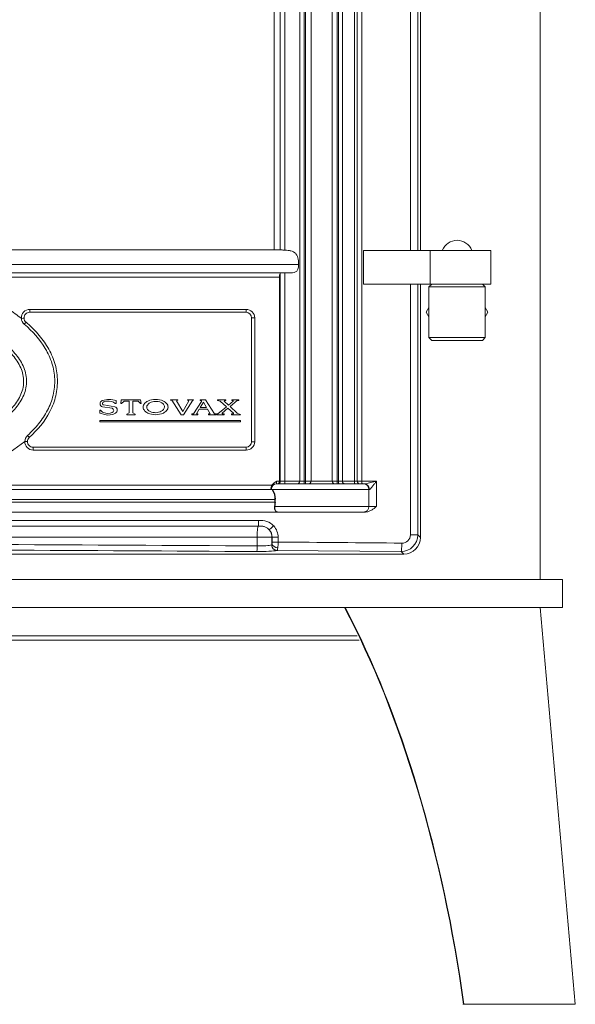
# Model space of a CAD drawing. Units: millimetres. Extents: x -3660555 to -1833217, y -10946 to 2924.
# Drawn here: x -1835149 to -1834951, y -10945 to -10595 of the extents above; entities that cross this region are included whole.
import ezdxf

# ---------------------------------------------------------------- set-up
doc = ezdxf.new("R2010")
doc.units = ezdxf.units.MM
doc.header["$LTSCALE"] = 0.2
doc.layers.add('2建築図', color=4, linetype='Continuous', lineweight=9)

msp = doc.modelspace()

# ---------------------------------------------------------------- linework, layer by layer
at = {"layer": '2建築図', "linetype": 'Continuous'}
for p, q in [((-1834963.68, -10794.47), (-1834963.68, -10335.47)), ((-1835009.76, -10677.47), (-1835009.76, -10452.47)), ((-1835007.1, -10452.47), (-1835007.1, -10677.47)), ((-1835006.18, -10452.47), (-1835006.18, -10677.47)), ((-1835058.18, -10529.89), (-1835058.18, -10677.25)), ((-1835058.18, -10677.26), (-1835058.18, -10529.89)), ((-1835056.02, -10529.68), (-1835056.02, -10677.25)), ((-1835054.33, -10529.89), (-1835054.33, -10677.4)), ((-1835049.11, -10529.89), (-1835049.11, -10759.47)), ((-1835047.55, -10529.89), (-1835047.55, -10759.47)), ((-1835047.05, -10529.89), (-1835047.05, -10759.47)), ((-1835045.06, -10529.89), (-1835045.06, -10759.47)), ((-1835037.54, -10529.89), (-1835037.54, -10759.47)), ((-1835035.78, -10529.89), (-1835035.78, -10759.47)), ((-1835035.29, -10529.89), (-1835035.29, -10759.47)), ((-1835033.93, -10529.89), (-1835033.93, -10759.47)), ((-1835029.68, -10529.89), (-1835029.68, -10759.47)), ((-1835028.64, -10529.89), (-1835028.64, -10759.47)), ((-1835027.01, -10759.47), (-1835027.01, -10529.89)), ((-1835434.42, -10677.25), (-1835055.94, -10677.25)), ((-1835002.7, -10677.47), (-1835026.41, -10677.47)), ((-1835026.41, -10689.47), (-1835026.41, -10677.47)), ((-1834981.18, -10677.47), (-1835002.7, -10677.47)), ((-1835002.7, -10689.47), (-1835002.7, -10677.47)), ((-1834981.18, -10689.47), (-1834981.18, -10677.47)), ((-1835049.47, -10682.47), (-1835440.89, -10682.47)), ((-1835052.22, -10685.47), (-1835438.14, -10685.47)), ((-1835054.33, -10685.47), (-1835054.33, -10759.47)), ((-1835056.31, -10686.97), (-1835434.05, -10686.97)), ((-1835056.3, -10686.66), (-1835056.31, -10686.97)), ((-1835056.31, -10686.97), (-1835056.31, -10759.47)), ((-1835056.02, -10685.64), (-1835056.02, -10759.47)), ((-1835002.7, -10689.47), (-1835026.41, -10689.47)), ((-1835009.76, -10778.57), (-1835009.76, -10689.47)), ((-1835007.1, -10689.47), (-1835007.1, -10778.57)), ((-1835006.18, -10689.47), (-1835006.18, -10779.49)), ((-1835002.18, -10689.47), (-1835003.18, -10690.47)), ((-1835003.18, -10708.47), (-1835003.18, -10690.47)), ((-1834983.18, -10690.47), (-1835003.18, -10690.47)), ((-1834981.18, -10689.47), (-1835002.7, -10689.47)), ((-1834984.18, -10689.47), (-1834983.18, -10690.47)), ((-1834983.18, -10708.47), (-1834983.18, -10690.47)), ((-1835068.18, -10699.47), (-1835145.04, -10699.47)), ((-1835144.99, -10698.47), (-1835068.1, -10698.47)), ((-1835003.18, -10697.79), (-1835004.15, -10699.47)), ((-1835004.15, -10699.47), (-1835003.18, -10701.15)), ((-1834982.21, -10699.47), (-1834983.18, -10697.79)), ((-1834983.18, -10701.15), (-1834982.21, -10699.47)), ((-1835066.18, -10745.47), (-1835066.18, -10701.47)), ((-1835066.18, -10701.47), (-1835065.1, -10701.47)), ((-1835065.1, -10701.47), (-1835065.1, -10745.47)), ((-1835003.18, -10708.47), (-1834983.18, -10708.47)), ((-1835003.18, -10708.47), (-1835002.18, -10709.47)), ((-1834984.18, -10709.47), (-1835002.18, -10709.47)), ((-1834983.18, -10708.47), (-1834984.18, -10709.47)), ((-1835114.31, -10731.87), (-1835114.34, -10730.82)), ((-1835112.5, -10730.62), (-1835112.64, -10731.95)), ((-1835105.67, -10730.62), (-1835112.5, -10730.62)), ((-1835105.39, -10731.95), (-1835105.67, -10730.62)), ((-1835095.01, -10730.74), (-1835095.03, -10730.62)), ((-1835095.03, -10730.62), (-1835092.35, -10730.62)), ((-1835094.54, -10730.74), (-1835095.01, -10730.74)), ((-1835091.27, -10735.87), (-1835094.54, -10730.74)), ((-1835092.35, -10730.74), (-1835092.93, -10730.93)), ((-1835092.93, -10730.93), (-1835090.59, -10734.79)), ((-1835092.35, -10730.62), (-1835092.35, -10730.74)), ((-1835090.59, -10734.79), (-1835088.44, -10730.93)), ((-1835087.11, -10730.74), (-1835090.33, -10735.87)), ((-1835088.94, -10730.74), (-1835088.94, -10730.62)), ((-1835088.94, -10730.62), (-1835086.88, -10730.62)), ((-1835088.44, -10730.93), (-1835088.94, -10730.74)), ((-1835086.88, -10730.74), (-1835087.11, -10730.74)), ((-1835086.88, -10730.62), (-1835086.88, -10730.74)), ((-1835084.44, -10730.85), (-1835084.44, -10730.61)), ((-1835084.44, -10730.61), (-1835082.58, -10730.61)), ((-1835084.05, -10730.85), (-1835084.44, -10730.85)), ((-1835084.05, -10731.2), (-1835084.05, -10730.85)), ((-1835082.58, -10730.61), (-1835079.39, -10735.59)), ((-1835078.3, -10730.84), (-1835078.3, -10730.62)), ((-1835078.3, -10730.62), (-1835075.34, -10730.62)), ((-1835077.41, -10731.03), (-1835078.3, -10730.84)), ((-1835075.8, -10730.84), (-1835075.95, -10731.06)), ((-1835075.34, -10730.84), (-1835075.8, -10730.84)), ((-1835075.34, -10730.62), (-1835075.34, -10730.84)), ((-1835071.33, -10730.84), (-1835073.86, -10732.97)), ((-1835073.17, -10730.84), (-1835073.17, -10730.62)), ((-1835073.17, -10730.62), (-1835070.76, -10730.62)), ((-1835072.69, -10730.84), (-1835073.17, -10730.84)), ((-1835072.69, -10731.06), (-1835072.69, -10730.84)), ((-1835070.76, -10730.84), (-1835071.33, -10730.84)), ((-1835070.76, -10730.62), (-1835070.76, -10730.84)), ((-1835119.83, -10734.27), (-1835120.15, -10734.27)), ((-1835120.15, -10734.27), (-1835120.15, -10735.28)), ((-1835119.12, -10733.08), (-1835115.7, -10733.61)), ((-1835114.77, -10733.08), (-1835118.75, -10732.43)), ((-1835114.66, -10731.87), (-1835114.31, -10731.87)), ((-1835112.64, -10731.95), (-1835112.4, -10731.95)), ((-1835112.4, -10731.95), (-1835111.47, -10731.07)), ((-1835111.47, -10731.07), (-1835109.64, -10731.07)), ((-1835109.64, -10731.07), (-1835109.64, -10735.18)), ((-1835108.4, -10735.18), (-1835108.4, -10731.07)), ((-1835108.4, -10731.07), (-1835106.45, -10731.07)), ((-1835106.45, -10731.07), (-1835105.67, -10731.95)), ((-1835105.67, -10731.95), (-1835105.39, -10731.95)), ((-1835086.84, -10735.59), (-1835084.05, -10731.2)), ((-1835084.81, -10733.92), (-1835085.8, -10735.59)), ((-1835081.88, -10733.92), (-1835084.81, -10733.92)), ((-1835083.34, -10731.47), (-1835084.49, -10733.38)), ((-1835084.49, -10733.38), (-1835082.18, -10733.38)), ((-1835082.18, -10733.38), (-1835083.34, -10731.47)), ((-1835080.9, -10735.59), (-1835081.88, -10733.92)), ((-1835078.14, -10735.59), (-1835075.13, -10733.09)), ((-1835075.13, -10733.09), (-1835077.41, -10731.03)), ((-1835074.58, -10733.58), (-1835076.67, -10735.34)), ((-1835075.95, -10731.06), (-1835074.4, -10732.48)), ((-1835072.62, -10735.34), (-1835074.58, -10733.58)), ((-1835074.4, -10732.48), (-1835072.69, -10731.06)), ((-1835073.86, -10732.97), (-1835071.27, -10735.34)), ((-1835120.15, -10735.28), (-1835118.37, -10735.85)), ((-1835120.15, -10738.47), (-1835120.15, -10737.89)), ((-1835120.15, -10737.89), (-1835070.18, -10737.89)), ((-1835109.64, -10735.18), (-1835110.55, -10735.66)), ((-1835110.55, -10735.66), (-1835110.55, -10735.87)), ((-1835110.55, -10735.87), (-1835107.56, -10735.87)), ((-1835107.56, -10735.66), (-1835108.4, -10735.18)), ((-1835107.56, -10735.87), (-1835107.56, -10735.66)), ((-1835090.33, -10735.87), (-1835091.27, -10735.87)), ((-1835087.37, -10735.87), (-1835087.37, -10735.59)), ((-1835087.37, -10735.59), (-1835086.84, -10735.59)), ((-1835085.33, -10735.87), (-1835087.37, -10735.87)), ((-1835085.8, -10735.59), (-1835085.33, -10735.59)), ((-1835085.33, -10735.59), (-1835085.33, -10735.87)), ((-1835081.51, -10735.87), (-1835081.51, -10735.59)), ((-1835081.51, -10735.59), (-1835080.9, -10735.59)), ((-1835078.88, -10735.87), (-1835081.51, -10735.87)), ((-1835079.39, -10735.59), (-1835078.88, -10735.59)), ((-1835078.88, -10735.59), (-1835078.88, -10735.87)), ((-1835078.67, -10735.87), (-1835078.67, -10735.59)), ((-1835078.67, -10735.59), (-1835078.14, -10735.59)), ((-1835075.95, -10735.87), (-1835078.67, -10735.87)), ((-1835076.67, -10735.34), (-1835076.67, -10735.59)), ((-1835076.67, -10735.59), (-1835075.95, -10735.59)), ((-1835075.95, -10735.59), (-1835075.95, -10735.87)), ((-1835073.39, -10735.87), (-1835073.39, -10735.55)), ((-1835073.39, -10735.55), (-1835072.62, -10735.55)), ((-1835070.18, -10735.87), (-1835073.39, -10735.87)), ((-1835072.62, -10735.55), (-1835072.62, -10735.34)), ((-1835071.27, -10735.34), (-1835070.23, -10735.76)), ((-1835070.23, -10735.76), (-1835070.18, -10735.87)), ((-1835070.18, -10737.89), (-1835070.18, -10738.47)), ((-1835070.18, -10738.47), (-1835120.15, -10738.47)), ((-1835152.02, -10749.25), (-1835146.77, -10745.39)), ((-1835143.82, -10747.47), (-1835068.18, -10747.47)), ((-1835068.1, -10748.47), (-1835143.77, -10748.47)), ((-1835066.18, -10745.47), (-1835065.1, -10745.47)), ((-1835227.18, -10762.47), (-1835059.14, -10762.47)), ((-1835227.17, -10760.97), (-1835058.99, -10760.97)), ((-1835059.29, -10762.33), (-1835059.25, -10762.33)), ((-1835059.29, -10762.33), (-1835059.29, -10762.42)), ((-1835059.25, -10762.33), (-1835058.99, -10762.33)), ((-1835058.88, -10762.61), (-1835059.14, -10762.47)), ((-1835058.99, -10762.33), (-1835058.73, -10762.47)), ((-1835024.49, -10762.47), (-1835058.73, -10762.47)), ((-1835057.28, -10759.47), (-1835056.31, -10759.47)), ((-1835056.99, -10760.47), (-1835057.28, -10760.47)), ((-1835057.28, -10760.47), (-1835026.48, -10760.47)), ((-1835056.31, -10759.47), (-1835056.02, -10759.47)), ((-1835056.02, -10759.47), (-1835054.33, -10759.47)), ((-1835054.33, -10759.47), (-1835049.11, -10759.47)), ((-1835049.11, -10759.47), (-1835047.55, -10759.47)), ((-1835047.55, -10759.47), (-1835047.05, -10759.47)), ((-1835047.05, -10759.47), (-1835045.06, -10759.47)), ((-1835045.06, -10759.47), (-1835037.54, -10759.47)), ((-1835037.54, -10759.47), (-1835035.78, -10759.47)), ((-1835035.78, -10759.47), (-1835035.29, -10759.47)), ((-1835035.29, -10759.47), (-1835033.93, -10759.47)), ((-1835033.93, -10759.47), (-1835029.68, -10759.47)), ((-1835029.68, -10759.47), (-1835028.64, -10759.47)), ((-1835028.64, -10759.47), (-1835027.01, -10759.47)), ((-1835027.01, -10759.47), (-1835021.8, -10759.47)), ((-1835026.48, -10760.47), (-1835026.25, -10760.47)), ((-1835024.35, -10762.47), (-1835024.49, -10762.47)), ((-1835024.49, -10768.47), (-1835024.49, -10762.47)), ((-1835021.8, -10759.47), (-1835021.8, -10768.47)), ((-1835057.9, -10765.97), (-1835228.51, -10765.97)), ((-1835057.9, -10766.97), (-1835057.9, -10765.97)), ((-1835057.9, -10765.97), (-1835057.76, -10765.97)), ((-1835057.76, -10765.97), (-1835057.76, -10766.97)), ((-1835432.45, -10766.97), (-1835057.9, -10766.97)), ((-1835057.9, -10766.97), (-1835057.76, -10766.97)), ((-1835057.9, -10768.47), (-1835024.49, -10768.47)), ((-1835024.49, -10768.47), (-1835021.8, -10768.47)), ((-1835056.98, -10770.47), (-1835433.38, -10770.47)), ((-1835026.48, -10770.47), (-1835056.98, -10770.47)), ((-1835025.77, -10770.47), (-1835026.48, -10770.47)), ((-1835426.68, -10773.47), (-1835063.68, -10773.47)), ((-1835063.85, -10775.47), (-1835426.51, -10775.47)), ((-1835064.18, -10779.47), (-1835426.17, -10779.47)), ((-1835064.18, -10779.47), (-1835064.18, -10782.55)), ((-1835058.95, -10779.47), (-1835064.18, -10779.47)), ((-1835058.95, -10779.47), (-1835058.95, -10781.86)), ((-1835058.86, -10779.47), (-1835058.95, -10779.47)), ((-1835056.77, -10779.47), (-1835058.86, -10779.47)), ((-1835058.86, -10781.16), (-1835058.86, -10779.47)), ((-1835056.77, -10779.47), (-1835056.77, -10781.16)), ((-1835009.76, -10778.57), (-1835007.1, -10778.57)), ((-1835007.1, -10778.57), (-1835006.18, -10779.49)), ((-1835058.86, -10781.16), (-1835056.77, -10781.16)), ((-1835012.16, -10785.47), (-1835478.2, -10785.47)), ((-1835013.1, -10784.52), (-1835057.22, -10784.15)), ((-1835012.16, -10785.47), (-1835013.1, -10784.52)), ((-1834955.68, -10794.47), (-1835534.68, -10794.47)), ((-1834955.68, -10804.47), (-1834955.68, -10794.47)), ((-1834955.68, -10804.47), (-1835534.68, -10804.47)), ((-1834963.65, -10804.47), (-1834951.18, -10945.47)), ((-1835028.63, -10814.47), (-1835215.18, -10814.47)), ((-1835027.92, -10815.97), (-1835215.29, -10815.97))]:
    msp.add_line(p, q, dxfattribs=at)
at = {"layer": '2建築図'}
for p, q in [((-1835049.47, -10682.25), (-1835049.47, -10682.47)), ((-1834951.18, -10945.47), (-1834991.18, -10945.47))]:
    msp.add_line(p, q, dxfattribs=at)
at = {"layer": '2建築図', "linetype": 'Continuous'}
for centre, radius, start, end in [((-1834992.96, -10679.81), 5.95, 92.0883, 156.7897), ((-1834993.4, -10679.81), 5.95, 23.2103, 87.9117), ((-1835054.27, -10686.67), 2.03, 149.4223, 179.6664), ((-1835183.66, -10747.11), 57.8, 51.8982, 57.3136), ((-1835145, -10701.47), 3, 89.9845, 183.1004), ((-1835145.04, -10701.47), 2, 90, 183.1111), ((-1835068.18, -10701.47), 2, 0, 90), ((-1835068.1, -10701.47), 3, 0.0126, 90.0139), ((-1835145, -10701.47), 3, 183.1153, 229.3499), ((-1835145.04, -10701.47), 2, 183.1111, 229.3333), ((-1835118.89, -10731.96), 1.14, 107.2838, 258.7415), ((-1835116.7, -10739), 8.51, 73.8817, 107.2838), ((-1835118.05, -10733.15), 2.11, 212.1249, 248.9949), ((-1835118.75, -10731.95), 0.48, 123.7227, 269.8454), ((-1835117.22, -10734.24), 3.23, 95.3735, 123.7227), ((-1835117.15, -10735.03), 4.02, 51.7452, 95.3735), ((-1835115.99, -10734.36), 0.809, 291.0055, 68.9947), ((-1835115.16, -10734.26), 1.25, 298.2447, 71.6948), ((-1835117.25, -10731.08), 4.33, 248.9948, 291.0051), ((-1835117.1, -10730.67), 5.34, 256.1901, 298.2447), ((-1835143.78, -10745.47), 3, 132.4333, 178.5493), ((-1835143.82, -10745.47), 2, 132.4499, 178.5526), ((-1835143.77, -10745.47), 3, 178.5652, 270.0136), ((-1835143.82, -10745.47), 2, 178.5526, 270), ((-1835068.18, -10745.47), 2, 270, 0), ((-1835068.1, -10745.47), 3, 269.9868, 359.9868), ((-1835057.31, -10762.06), 2, 147.0585, 187.7634), ((-1835063.52, -10765.68), 5.77, 357.1725, 33.8749), ((-1835029.72, -10734.62), 26.08, 277.6336, 278.5476), ((-1835029.72, -10734.62), 26.08, 278.5476, 287.6749), ((-1835063.31, -10765.71), 5.41, 357.2958, 34.9857), ((-1835065.11, -10766.97), 7.2, 348.5323, 0.0491), ((-1835065.58, -10766.97), 7.83, 349.0035, 0.0508), ((-1835063.03, -10779.9), 6.47, 43.7581, 95.8293), ((-1835062.72, -10779.48), 5.96, 0.0813, 42.8097), ((-1835062.78, -10779.48), 3.91, 0.2271, 43.7733), ((-1835013.08, -10778.54), 5.98, 269.7615, 359.6904), ((-1835012.73, -10778.57), 2.97, 268.9351, 359.8889), ((-1835245.18, -35582.23), 24800.34, 89.581846, 90.418156), ((-1835061.55, -10781.19), 2.68, 345.6332, 0.7135), ((-1835072.16, -10781.2), 15.4, 352.2992, 0.1321), ((-1835241.56, -35126.16), 24345.7, 89.461574, 89.565097), ((-1835245.18, -35536.15), 24752.27, 89.58142, 90.418582)]:
    msp.add_arc(centre, radius, start, end, dxfattribs=at)
for centre, major_axis, ratio, start_param, end_param in [((-1835145.04, -10698.47), (0, 1), 0.045927, 3.141593, 4.712389), ((-1835068.18, -10698.47), (0, 1), 0.081337, 3.141593, 4.712389), ((-1835148.04, -10701.63), (-0.999, -0.054), 0.00242, 1.615296, 3.141593), ((-1835147, -10703.74), (-0.652, -0.759), 0.03417, 1.600144, 3.141593), ((-1835145.84, -10743.25), (-0.675, 0.738), 0.033632, 3.141593, 4.681635), ((-1835146.82, -10745.39), (1, -0.025), 0.001141, 0, 1.525685), ((-1835143.82, -10748.47), (0, 1), 0.046488, 4.712389, 6.283185), ((-1835068.18, -10748.47), (0, 1), 0.081337, 4.712389, 6.283185), ((-1835059.4, -10762.32), (0, -0.15), 0.988082, 0.785069, 1.500972), ((-1835057.28, -10762.47), (0, 2), 0.988082, 0, 1.500972), ((-1835059.14, -10762.32), (0, -0.15), 0.973281, 0, 1.500972), ((-1835058.87, -10762.47), (-0.107, -0.106), 0.920068, 0.80611, 2.318927), ((-1835056.95, -10759.47), (0, 1), 0.932456, 3.141593, 4.712389), ((-1835054.42, -10759.47), (0, 1), 0.089005, 3.141593, 4.712389), ((-1835050.07, -10759.47), (0, 1), 0.958594, 3.141593, 4.712389), ((-1835047.46, -10759.47), (0, 1), 0.087303, 1.570796, 3.141593), ((-1835046.97, -10759.47), (0, 1), 0.087303, 1.570796, 3.141593), ((-1835045.97, -10759.47), (0, 1), 0.910108, 3.141593, 4.712389), ((-1835036.58, -10759.47), (0, 1), 0.96831, 1.570796, 3.141593), ((-1835035.7, -10759.47), (0, 1), 0.087303, 1.570796, 3.141593), ((-1835035.2, -10759.47), (0, 1), 0.087303, 1.570796, 3.141593), ((-1835032.94, -10759.47), (0, 1), 0.993515, 1.570796, 3.141593), ((-1835029.39, -10759.47), (0, 1), 0.284775, 1.570796, 3.141593), ((-1835027.66, -10759.47), (0, 1), 0.977938, 1.570796, 3.141593), ((-1835026.48, -10762.47), (0, 2), 0.998819, 4.712389, 6.283185), ((-1835026.25, -10762.47), (0, 2), 0.95245, 4.712389, 6.283185), ((-1835058.04, -10768.47), (-0.147, 0.029), 0.392828, 3.60785, 4.86943), ((-1835026.48, -10768.47), (0, -2), 0.998819, 0, 1.570796), ((-1835063.85, -10779.47), (0, 4), 0.083425, 0.000286, 1.570796), ((-1835063.85, -10773.47), (0, -2), 0.083377, 0.000286, 1.570796), ((-1835058.53, -10775.43), (1.47, 1.36), 0.058318, 3.340495, 4.775527), ((-1835062.8, -10779.47), (0, -4), 0.96377, 1.570796, 2.309228), ((-1835012.2, -10779.44), (-4.27, 4.27), 0.992433, 2.359993, 3.923193), ((-1835064.35, -10782.55), (0.01, 2), 0.083423, 3.229165, 4.713), ((-1835063.77, -10781.94), (-5, 0), 0.122484, 1.487274, 2.779474), ((-1835057.22, -10782.15), (-0.45, 1.95), 0.932034, 1.358779, 2.898695), ((-1835057.02, -10781.86), (-1.93, 0.51), 0.680528, 0.372594, 1.807495), ((-1835013.1, -10781.53), (0.03, 3), 0.106962, 3.229364, 4.713396), ((-1835063.77, -10783.93), (7, 0), 0.087489, 4.628867, 5.921067)]:
    msp.add_ellipse(centre, major_axis=major_axis, ratio=ratio, start_param=start_param, end_param=end_param, dxfattribs=at)
at = {"layer": '2建築図', "linetype": 'Continuous', "extrusion": (0, 0, -1)}
for centre, start_param, end_param in [((-1835097.98, -10982.08), 0.81226, 1.462086), ((-1835097.96, -10981.63), 0.81487, 1.463931)]:
    msp.add_ellipse(centre, major_axis=(-22, 247.9), ratio=0.444284, start_param=start_param, end_param=end_param, dxfattribs=at)
at = {"layer": '2建築図', "linetype": 'Continuous'}
for points, knots in [([(-1835055.94, -10677.25), (-1835055.86, -10677.25), (-1835055.77, -10677.25), (-1835055.54, -10677.28), (-1835055.41, -10677.29), (-1835055.14, -10677.33), (-1835054.98, -10677.35), (-1835054.67, -10677.38), (-1835054.5, -10677.39), (-1835054.33, -10677.4)], [0, 0, 0, 0, 0.25, 0.25, 0.5, 0.5, 0.75, 0.75, 1, 1, 1, 1]), ([(-1835054.33, -10677.4), (-1835053.96, -10677.41), (-1835053.6, -10677.44), (-1835053.08, -10677.5), (-1835052.91, -10677.53), (-1835052.57, -10677.58), (-1835052.4, -10677.62), (-1835051.92, -10677.74), (-1835051.62, -10677.84), (-1835051.21, -10678.05), (-1835051.07, -10678.12), (-1835050.83, -10678.29), (-1835050.71, -10678.39), (-1835050.5, -10678.59), (-1835050.4, -10678.7), (-1835050.22, -10678.94), (-1835050.14, -10679.07), (-1835049.92, -10679.49), (-1835049.8, -10679.79), (-1835049.63, -10680.44), (-1835049.57, -10680.79), (-1835049.49, -10681.5), (-1835049.47, -10681.87), (-1835049.47, -10682.25)], [0, 0, 0, 0, 0.125, 0.125, 0.1875, 0.1875, 0.25, 0.25, 0.375, 0.375, 0.4375, 0.4375, 0.5, 0.5, 0.5625, 0.5625, 0.625, 0.625, 0.75, 0.75, 0.875, 0.875, 1, 1, 1, 1]), ([(-1835049.47, -10682.47), (-1835049.47, -10682.7), (-1835049.48, -10682.93), (-1835049.53, -10683.39), (-1835049.57, -10683.61), (-1835049.68, -10684.01), (-1835049.75, -10684.21), (-1835049.93, -10684.55), (-1835050.03, -10684.7), (-1835050.27, -10684.96), (-1835050.41, -10685.06), (-1835050.71, -10685.23), (-1835050.88, -10685.3), (-1835051.4, -10685.44), (-1835051.8, -10685.47), (-1835052.22, -10685.47)], [0, 0, 0, 0, 0.125, 0.125, 0.25, 0.25, 0.375, 0.375, 0.5, 0.5, 0.625, 0.625, 0.75, 0.75, 1, 1, 1, 1]), ([(-1835176.38, -10747.47), (-1835173.11, -10746.38), (-1835169.9, -10745.17), (-1835163.64, -10742.36), (-1835160.58, -10740.76), (-1835156.28, -10737.9), (-1835154.9, -10736.87), (-1835152.31, -10734.58), (-1835151.12, -10733.34), (-1835149.07, -10730.58), (-1835148.22, -10729.04), (-1835147.45, -10726.57), (-1835147.28, -10725.71), (-1835147.15, -10724), (-1835147.18, -10723.14), (-1835147.57, -10720.56), (-1835148.23, -10718.92), (-1835150, -10715.97), (-1835151.1, -10714.64), (-1835154.77, -10710.97), (-1835157.59, -10709.03), (-1835163.55, -10705.6), (-1835166.66, -10704.15), (-1835173, -10701.58), (-1835176.24, -10700.47), (-1835179.53, -10699.47)], [0, 0, 0, 0, 0.125, 0.125, 0.25, 0.25, 0.3125, 0.3125, 0.375, 0.375, 0.4375, 0.4375, 0.46875, 0.46875, 0.5, 0.5, 0.5625, 0.5625, 0.625, 0.625, 0.75, 0.75, 0.875, 0.875, 1, 1, 1, 1]), ([(-1835179.2, -10698.51), (-1835175.81, -10699.54), (-1835172.46, -10700.7), (-1835165.91, -10703.37), (-1835162.68, -10704.89), (-1835158.1, -10707.58), (-1835156.62, -10708.54), (-1835153.78, -10710.66), (-1835152.42, -10711.83), (-1835149.96, -10714.38), (-1835148.84, -10715.8), (-1835147.54, -10718.12), (-1835147.16, -10718.92), (-1835146.57, -10720.6), (-1835146.36, -10721.48), (-1835146.01, -10724.12), (-1835146.17, -10725.94), (-1835146.95, -10728.49), (-1835147.3, -10729.32), (-1835148.12, -10730.9), (-1835148.59, -10731.65), (-1835150.15, -10733.8), (-1835151.38, -10735.11), (-1835154.01, -10737.47), (-1835155.41, -10738.53), (-1835159.82, -10741.51), (-1835162.96, -10743.16), (-1835169.37, -10746.05), (-1835172.67, -10747.3), (-1835176.03, -10748.42)], [0, 0, 0, 0, 0.125, 0.125, 0.25, 0.25, 0.3125, 0.3125, 0.375, 0.375, 0.4375, 0.4375, 0.46875, 0.46875, 0.5, 0.5, 0.5625, 0.5625, 0.59375, 0.59375, 0.625, 0.625, 0.6875, 0.6875, 0.75, 0.75, 0.875, 0.875, 1, 1, 1, 1]), ([(-1835146.34, -10702.98), (-1835144.83, -10704.28), (-1835143.42, -10705.66), (-1835140.82, -10708.64), (-1835139.63, -10710.23), (-1835137.61, -10713.67), (-1835136.79, -10715.47), (-1835135.61, -10719.26), (-1835135.27, -10721.25), (-1835135.12, -10725.19), (-1835135.31, -10727.2), (-1835136.21, -10731.07), (-1835136.92, -10732.93), (-1835139.67, -10738.25), (-1835142.23, -10741.3), (-1835145.17, -10743.99)], [0, 0, 0, 0, 0.125, 0.125, 0.25, 0.25, 0.375, 0.375, 0.5, 0.5, 0.625, 0.625, 0.75, 0.75, 1, 1, 1, 1]), ([(-1835145.8, -10743.25), (-1835144.38, -10741.96), (-1835143.06, -10740.58), (-1835140.66, -10737.6), (-1835139.58, -10735.98), (-1835137.82, -10732.6), (-1835137.14, -10730.83), (-1835136.26, -10727.09), (-1835136.07, -10725.17), (-1835136.21, -10721.37), (-1835136.55, -10719.44), (-1835137.69, -10715.79), (-1835138.5, -10714.03), (-1835141.44, -10709.08), (-1835144.03, -10706.25), (-1835146.95, -10703.74)], [0, 0, 0, 0, 0.125, 0.125, 0.25, 0.25, 0.375, 0.375, 0.5, 0.5, 0.625, 0.625, 0.75, 0.75, 1, 1, 1, 1]), ([(-1835095.86, -10733.16), (-1835095.86, -10733.64), (-1835096.07, -10734.09), (-1835096.7, -10734.8), (-1835097.1, -10735.07), (-1835098.38, -10735.7), (-1835099.34, -10735.88), (-1835101.23, -10735.88), (-1835102.19, -10735.7), (-1835103.47, -10735.08), (-1835103.88, -10734.81), (-1835104.5, -10734.11), (-1835104.72, -10733.65), (-1835104.73, -10732.7), (-1835104.52, -10732.24), (-1835103.9, -10731.52), (-1835103.49, -10731.25), (-1835102.21, -10730.62), (-1835101.25, -10730.44), (-1835099.35, -10730.44), (-1835098.39, -10730.61), (-1835097.11, -10731.24), (-1835096.7, -10731.51), (-1835096.07, -10732.23), (-1835095.86, -10732.68), (-1835095.86, -10733.16)], [0, 0, 0, 0, 0.0625, 0.0625, 0.125, 0.125, 0.25, 0.25, 0.375, 0.375, 0.4375, 0.4375, 0.5, 0.5, 0.5625, 0.5625, 0.625, 0.625, 0.75, 0.75, 0.875, 0.875, 0.9375, 0.9375, 1, 1, 1, 1]), ([(-1835103.44, -10733.27), (-1835103.43, -10733.62), (-1835103.27, -10733.94), (-1835102.81, -10734.45), (-1835102.52, -10734.65), (-1835101.59, -10735.08), (-1835100.9, -10735.19), (-1835099.54, -10735.14), (-1835098.86, -10734.98), (-1835097.97, -10734.48), (-1835097.69, -10734.27), (-1835097.27, -10733.73), (-1835097.13, -10733.39), (-1835097.15, -10732.71), (-1835097.31, -10732.38), (-1835097.77, -10731.86), (-1835098.06, -10731.67), (-1835099, -10731.24), (-1835099.69, -10731.13), (-1835101.04, -10731.18), (-1835101.72, -10731.33), (-1835102.62, -10731.83), (-1835102.9, -10732.05), (-1835103.32, -10732.59), (-1835103.45, -10732.92), (-1835103.44, -10733.27)], [0, 0, 0, 0, 0.0625, 0.0625, 0.125, 0.125, 0.25, 0.25, 0.375, 0.375, 0.4375, 0.4375, 0.5, 0.5, 0.5625, 0.5625, 0.625, 0.625, 0.75, 0.75, 0.875, 0.875, 0.9375, 0.9375, 1, 1, 1, 1]), ([(-1835058.99, -10760.97), (-1835058.88, -10760.81), (-1835058.76, -10760.66), (-1835058.5, -10760.38), (-1835058.36, -10760.25), (-1835057.92, -10759.9), (-1835057.59, -10759.69), (-1835057.28, -10759.47)], [0, 0, 0, 0, 0.25, 0.25, 0.5, 0.5, 1, 1, 1, 1]), ([(-1835057.28, -10759.47), (-1835057.28, -10759.6), (-1835057.29, -10759.73), (-1835057.31, -10759.97), (-1835057.33, -10760.08), (-1835057.35, -10760.27), (-1835057.36, -10760.34), (-1835057.34, -10760.44), (-1835057.32, -10760.47), (-1835057.28, -10760.47)], [0, 0, 0, 0, 0.25, 0.25, 0.5, 0.5, 0.75, 0.75, 1, 1, 1, 1]), ([(-1835056.31, -10759.47), (-1835056.31, -10759.62), (-1835056.34, -10759.76), (-1835056.42, -10760.02), (-1835056.47, -10760.13), (-1835056.67, -10760.39), (-1835056.83, -10760.47), (-1835056.99, -10760.47)], [0, 0, 0, 0, 0.25, 0.25, 0.5, 0.5, 1, 1, 1, 1]), ([(-1835027.01, -10759.47), (-1835027.01, -10759.6), (-1835027.01, -10759.73), (-1835027, -10759.97), (-1835026.99, -10760.08), (-1835026.96, -10760.27), (-1835026.95, -10760.34), (-1835026.91, -10760.44), (-1835026.89, -10760.47), (-1835026.87, -10760.47)], [0, 0, 0, 0, 0.25, 0.25, 0.5, 0.5, 0.75, 0.75, 1, 1, 1, 1]), ([(-1835021.8, -10759.47), (-1835022.04, -10759.78), (-1835022.27, -10760.09), (-1835022.74, -10760.7), (-1835022.96, -10761), (-1835023.3, -10761.42), (-1835023.41, -10761.56), (-1835023.62, -10761.83), (-1835023.73, -10761.95), (-1835023.93, -10762.18), (-1835024.03, -10762.27), (-1835024.16, -10762.38), (-1835024.21, -10762.41), (-1835024.28, -10762.46), (-1835024.32, -10762.47), (-1835024.35, -10762.47)], [0, 0, 0, 0, 0.25, 0.25, 0.5, 0.5, 0.625, 0.625, 0.75, 0.75, 0.875, 0.875, 0.9375, 0.9375, 1, 1, 1, 1]), ([(-1835056.98, -10770.47), (-1835057.06, -10770.47), (-1835057.14, -10770.46), (-1835057.3, -10770.42), (-1835057.38, -10770.39), (-1835057.6, -10770.26), (-1835057.73, -10770.14), (-1835057.95, -10769.79), (-1835058.03, -10769.57), (-1835058.1, -10769.18), (-1835058.11, -10769.03), (-1835058.1, -10768.73), (-1835058.08, -10768.57), (-1835058.05, -10768.41)], [0, 0, 0, 0, 0.125, 0.125, 0.25, 0.25, 0.5, 0.5, 0.75, 0.75, 0.875, 0.875, 1, 1, 1, 1]), ([(-1835057.9, -10768.47), (-1835057.93, -10768.63), (-1835057.95, -10768.78), (-1835057.96, -10769.08), (-1835057.96, -10769.22), (-1835057.91, -10769.6), (-1835057.83, -10769.82), (-1835057.69, -10770.07), (-1835057.64, -10770.14), (-1835057.52, -10770.26), (-1835057.46, -10770.31), (-1835057.33, -10770.39), (-1835057.26, -10770.42), (-1835057.12, -10770.46), (-1835057.05, -10770.47), (-1835056.98, -10770.47)], [0, 0, 0, 0, 0.125, 0.125, 0.25, 0.25, 0.5, 0.5, 0.625, 0.625, 0.75, 0.75, 0.875, 0.875, 1, 1, 1, 1]), ([(-1835021.8, -10768.47), (-1835022.09, -10768.71), (-1835022.38, -10768.95), (-1835022.99, -10769.41), (-1835023.3, -10769.62), (-1835023.95, -10770), (-1835024.29, -10770.16), (-1835024.84, -10770.34), (-1835025.02, -10770.39), (-1835025.39, -10770.45), (-1835025.58, -10770.47), (-1835025.77, -10770.47)], [0, 0, 0, 0, 0.25, 0.25, 0.5, 0.5, 0.75, 0.75, 0.875, 0.875, 1, 1, 1, 1]), ([(-1835059.95, -10776.78), (-1835060.19, -10776.51), (-1835060.47, -10776.29), (-1835060.92, -10776.01), (-1835061.08, -10775.92), (-1835061.4, -10775.78), (-1835061.57, -10775.72), (-1835061.91, -10775.62), (-1835062.08, -10775.58), (-1835062.43, -10775.52), (-1835062.61, -10775.5), (-1835063.14, -10775.46), (-1835063.49, -10775.47), (-1835063.85, -10775.47)], [0, 0, 0, 0, 0.25, 0.25, 0.375, 0.375, 0.5, 0.5, 0.625, 0.625, 0.75, 0.75, 1, 1, 1, 1]), ([(-1835059.09, -10782.15), (-1835059.06, -10782.14), (-1835059.03, -10782.11), (-1835058.98, -10782), (-1835058.96, -10781.94), (-1835058.95, -10781.86)], [0, 0, 0, 0, 0.5, 0.5, 1, 1, 1, 1]), ([(-1835056.91, -10783.26), (-1835056.94, -10783.51), (-1835056.99, -10783.72), (-1835057.1, -10784.02), (-1835057.16, -10784.12), (-1835057.22, -10784.15)], [0, 0, 0, 0, 0.5, 0.5, 1, 1, 1, 1])]:
    msp.add_open_spline(points, degree=3, knots=knots, dxfattribs=at)
msp.add_open_spline([(-1835059.29, -10762.42), (-1835059.31, -10762.45), (-1835059.32, -10762.47), (-1835059.34, -10762.47)], degree=3, dxfattribs=at)

doc.saveas('drawing.dxf')
